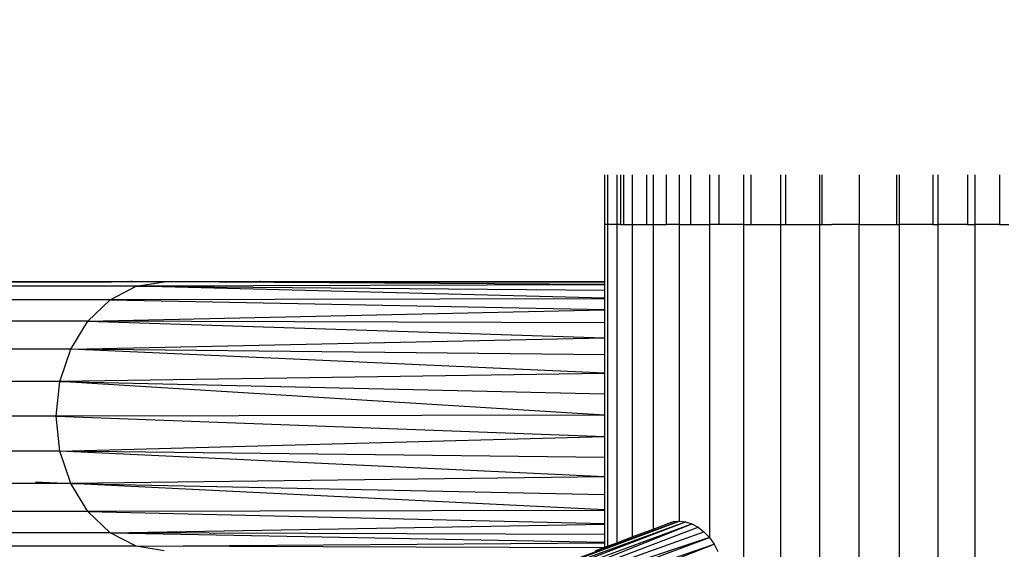
# Model space of a CAD drawing. Units: millimetres. Extents: x 1737 to 19537, y 959 to 15759.
# Drawn here: x 10760 to 10981, y 9427 to 9545 of the extents above; entities that cross this region are included whole.
import ezdxf

# ---------------------------------------------------------------- set-up
doc = ezdxf.new("R2010")
doc.units = ezdxf.units.MM
doc.layers.add('wymiary 100 strefy', color=5, linetype='Continuous')
doc.styles.get("Standard").update_dxf_attribs({"font": 'arial.ttf'})
doc.dimstyles.new('FK_rzuty 100_STREFY', dxfattribs={"dimscale": 100, "dimtxt": 4, "dimasz": 2.5, "dimexe": 1.25, "dimexo": 0.625, "dimgap": 1, "dimtad": 1, "dimdec": 1, "dimlfac": 0.001, "dimrnd": 0.01, "dimzin": 1, "dimdsep": 46, "dimtxsty": 'Standard', "dimblk": 'OBLIQUE', "dimcen": 2.5, "dimadec": 0, "dimazin": 0, "dimtfac": 1, "dimtdec": 1, "dimtmove": 0, "dimatfit": 3, "dimfxl": 1, "dimarcsym": 0})

# ---------------------------------------------------------------- blocks, each defined once
blk = doc.blocks.new('_Oblique')
at = {"color": 0, "linetype": 'ByBlock', "lineweight": -2}
blk.add_line((-0.5, -0.5), (0.5, 0.5), dxfattribs=at)
blk = doc.blocks.new('*D6')
at = {"layer": 'Defpoints', "color": 0, "transparency": 16777216}
for p in [(11126.97, 11048.84), (8176.31, 6136.01), (11126.97, 6136.01)]:
    blk.add_point(p, dxfattribs=at)
at = {"layer": 'wymiary 100 strefy', "color": 0, "lineweight": -2, "transparency": 16777216}
for p, q in [((11064.47, 11048.84), (8051.31, 11048.84)), ((8176.31, 11048.84), (8176.31, 6136.01)), ((11064.47, 6136.01), (8051.31, 6136.01))]:
    blk.add_line(p, q, dxfattribs=at)
at = {"layer": 'wymiary 100 strefy', "color": 0, "lineweight": -2, "transparency": 16777216, "xscale": 250, "yscale": 250, "zscale": 250}
for p, rotation in [((8176.31, 11048.84), 90), ((8176.31, 6136.01), 270)]:
    blk.add_blockref('_Oblique', p, dxfattribs=dict(at, rotation=rotation))
at = {"layer": 'wymiary 100 strefy', "color": 0, "transparency": 16777216, "insert": (7872.08, 8592.42), "char_height": 400, "attachment_point": 5, "rotation": 90}
blk.add_mtext('4.9 m', dxfattribs=at)

msp = doc.modelspace()

# ---------------------------------------------------------------- linework, layer by layer
for p, q in [((10891.64, 9510.47), (10891.64, 9499.38)), ((10892.34, 9510.47), (10892.34, 9499.38)), ((10894.43, 9510.47), (10894.43, 9499.38)), ((10895.24, 9510.47), (10895.24, 9499.38)), ((10895.89, 9510.47), (10895.89, 9499.38)), ((10897.86, 9510.47), (10897.86, 9499.38)), ((10901.07, 9510.47), (10901.07, 9499.38)), ((10902.55, 9510.46), (10902.55, 9499.38)), ((10905.46, 9510.46), (10905.46, 9499.38)), ((10908.37, 9510.46), (10908.37, 9499.38)), ((10910.92, 9510.46), (10910.92, 9499.38)), ((10915.19, 9510.46), (10915.19, 9499.38)), ((10917.31, 9510.46), (10917.31, 9499.38)), ((10922.84, 9510.46), (10922.84, 9499.37)), ((10924.47, 9510.46), (10924.47, 9499.37)), ((10931.13, 9510.46), (10931.13, 9499.37)), ((10932.24, 9510.46), (10932.24, 9499.37)), ((10939.85, 9510.46), (10939.85, 9499.37)), ((10940.41, 9510.46), (10940.41, 9499.37)), ((10948.79, 9510.46), (10948.79, 9499.37)), ((10957.16, 9510.47), (10957.16, 9499.38)), ((10957.73, 9510.47), (10957.73, 9499.38)), ((10965.33, 9510.47), (10965.33, 9499.38)), ((10966.45, 9510.47), (10966.45, 9499.38)), ((10973.1, 9510.47), (10973.1, 9499.38)), ((10974.73, 9510.47), (10974.73, 9499.38)), ((10980.26, 9510.47), (10980.26, 9499.38)), ((10892.34, 9499.38), (10891.64, 9499.38)), ((10891.64, 9499.38), (10891.64, 9486.53)), ((10894.43, 9499.38), (10892.34, 9499.38)), ((10892.34, 9499.38), (10892.34, 9427.28)), ((10894.43, 9499.38), (10894.43, 9428.06)), ((10895.24, 9499.38), (10894.43, 9499.38)), ((10895.24, 9499.38), (10895.89, 9499.38)), ((10895.89, 9499.38), (10897.86, 9499.38)), ((10897.86, 9499.38), (10897.86, 9429.34)), ((10897.86, 9499.38), (10901.07, 9499.38)), ((10901.07, 9499.38), (10902.55, 9499.38)), ((10902.55, 9499.38), (10902.55, 9431.09)), ((10902.55, 9499.38), (10905.46, 9499.38)), ((10908.37, 9499.38), (10905.46, 9499.38)), ((10908.37, 9499.38), (10908.37, 9432.9)), ((10908.37, 9499.38), (10910.92, 9499.38)), ((10910.92, 9499.38), (10915.19, 9499.38)), ((10915.19, 9499.38), (10915.19, 9429.19)), ((10917.31, 9499.38), (10915.19, 9499.38)), ((10922.84, 9499.37), (10917.31, 9499.38)), ((10922.84, 9499.37), (10922.84, 9383.37)), ((10922.84, 9499.37), (10924.47, 9499.37)), ((10924.47, 9499.37), (10930.97, 9499.38)), ((10930.97, 9499.38), (10931.13, 9499.37)), ((10931.13, 9499.37), (10931.13, 9383.37)), ((10931.13, 9499.37), (10932.24, 9499.37)), ((10932.24, 9499.37), (10932.61, 9499.38)), ((10932.61, 9499.38), (10939.71, 9499.38)), ((10939.71, 9499.38), (10939.85, 9499.37)), ((10939.85, 9499.37), (10939.85, 9383.37)), ((10939.85, 9499.37), (10940.41, 9499.37)), ((10940.41, 9499.37), (10942.61, 9499.38)), ((10948.79, 9499.37), (10942.61, 9499.38)), ((10948.79, 9499.37), (10957.16, 9499.38)), ((10948.79, 9383.37), (10948.79, 9499.37)), ((10957.16, 9499.38), (10957.73, 9499.38)), ((10957.73, 9499.38), (10957.73, 9383.37)), ((10957.73, 9499.38), (10957.87, 9499.38)), ((10964.97, 9499.38), (10957.87, 9499.38)), ((10965.33, 9499.38), (10964.97, 9499.38)), ((10965.33, 9499.38), (10966.45, 9499.38)), ((10966.45, 9499.38), (10966.45, 9383.37)), ((10966.61, 9499.38), (10966.45, 9499.38)), ((10973.1, 9499.38), (10966.61, 9499.38)), ((10973.1, 9499.38), (10974.73, 9499.38)), ((10974.73, 9499.38), (10974.73, 9383.37)), ((10980.26, 9499.38), (10974.73, 9499.38)), ((10980.26, 9499.38), (10982.38, 9499.38)), ((10786.57, 9485.51), (10702, 9485.52)), ((10704.69, 9486.58), (10785.11, 9486.59)), ((10709.22, 9486.55), (10781.02, 9486.54)), ((10780.74, 9482.5), (10786.57, 9485.51)), ((10785.11, 9486.59), (10781.02, 9486.54)), ((10784.71, 9486.54), (10781.02, 9486.54)), ((10784.71, 9486.54), (10785.11, 9486.59)), ((10785.03, 9486.54), (10784.71, 9486.54)), ((10785.35, 9486.57), (10785.03, 9486.54)), ((10785.78, 9486.54), (10785.03, 9486.54)), ((10785.11, 9486.59), (10785.35, 9486.57)), ((10785.59, 9486.59), (10785.35, 9486.57)), ((10785.35, 9486.57), (10785.78, 9486.54)), ((10785.65, 9486.59), (10785.59, 9486.59)), ((10786.15, 9486.54), (10785.65, 9486.59)), ((10785.65, 9486.59), (10814.25, 9486.59)), ((10786.15, 9486.54), (10785.78, 9486.54)), ((10792.83, 9486.54), (10786.15, 9486.54)), ((10786.57, 9485.51), (10792.83, 9486.54)), ((10891.64, 9485.86), (10786.57, 9485.51)), ((10786.57, 9485.51), (10891.64, 9484.67)), ((10891.64, 9482.84), (10786.57, 9485.51)), ((10891.64, 9485.94), (10792.83, 9486.54)), ((10813.74, 9486.53), (10792.83, 9486.54)), ((10813.81, 9486.54), (10813.74, 9486.53)), ((10814.25, 9486.59), (10813.81, 9486.54)), ((10814.02, 9486.53), (10813.81, 9486.54)), ((10814.02, 9486.53), (10814.11, 9486.54)), ((10814.11, 9486.54), (10814.49, 9486.57)), ((10814.99, 9486.54), (10814.11, 9486.54)), ((10814.49, 9486.57), (10814.25, 9486.59)), ((10814.49, 9486.57), (10814.73, 9486.6)), ((10814.99, 9486.54), (10814.49, 9486.57)), ((10814.73, 9486.6), (10814.99, 9486.54)), ((10814.73, 9486.6), (10815.35, 9486.54)), ((10814.99, 9486.54), (10815.04, 9486.53)), ((10815.12, 9486.53), (10815.04, 9486.53)), ((10815.35, 9486.54), (10815.12, 9486.53)), ((10815.35, 9486.54), (10815.44, 9486.53)), ((10891.64, 9486.53), (10815.44, 9486.53)), ((10815.44, 9486.53), (10891.64, 9486.49)), ((10891.64, 9486.53), (10891.64, 9486.49)), ((10891.64, 9486.49), (10891.64, 9485.94)), ((10891.64, 9485.94), (10891.64, 9485.86)), ((10891.64, 9485.86), (10891.64, 9484.67)), ((10891.64, 9482.73), (10780.74, 9482.5)), ((10891.64, 9484.67), (10891.64, 9482.84)), ((10891.64, 9482.84), (10891.64, 9482.73)), ((10891.64, 9482.73), (10891.64, 9480.35)), ((10780.74, 9482.5), (10695.27, 9482.51)), ((10775.74, 9477.71), (10780.74, 9482.5)), ((10780.74, 9482.5), (10891.64, 9480.35)), ((10775.74, 9477.71), (10891.64, 9480.23)), ((10891.64, 9480.35), (10891.64, 9480.23)), ((10891.64, 9480.23), (10891.64, 9477.35)), ((10775.74, 9477.71), (10689.49, 9477.72)), ((10771.89, 9471.46), (10775.74, 9477.71)), ((10891.64, 9477.35), (10775.74, 9477.71)), ((10775.74, 9477.71), (10891.64, 9473.99)), ((10891.64, 9477.35), (10891.64, 9473.99)), ((10771.89, 9471.46), (10891.64, 9473.93)), ((10891.64, 9473.99), (10891.64, 9473.93)), ((10891.64, 9473.93), (10891.64, 9470.17)), ((10771.89, 9471.46), (10685.05, 9471.47)), ((10769.48, 9464.19), (10771.89, 9471.46)), ((10891.64, 9466.04), (10771.89, 9471.46)), ((10891.64, 9470.17), (10771.89, 9471.46)), ((10891.64, 9470.17), (10891.64, 9466.04)), ((10891.64, 9466.01), (10769.48, 9464.19)), ((10891.64, 9466.04), (10891.64, 9466.01)), ((10891.64, 9466.01), (10891.64, 9461.4)), ((10769.48, 9464.19), (10682.27, 9464.2)), ((10768.65, 9456.39), (10769.48, 9464.19)), ((10769.48, 9464.19), (10891.64, 9461.4)), ((10891.64, 9456.61), (10769.48, 9464.19)), ((10891.64, 9461.4), (10891.64, 9456.61)), ((10768.65, 9456.39), (10681.31, 9456.4)), ((10891.64, 9456.61), (10768.65, 9456.39)), ((10769.48, 9448.58), (10768.65, 9456.39)), ((10768.65, 9456.39), (10891.64, 9451.82)), ((10891.64, 9456.61), (10891.64, 9451.82)), ((10769.48, 9448.58), (10891.64, 9451.82)), ((10891.64, 9451.82), (10891.64, 9447.18)), ((10769.48, 9448.58), (10682.27, 9448.59)), ((10771.89, 9441.31), (10769.48, 9448.58)), ((10891.64, 9442.85), (10769.48, 9448.58)), ((10891.64, 9447.18), (10769.48, 9448.58)), ((10891.64, 9447.18), (10891.64, 9442.85)), ((10891.64, 9442.85), (10891.64, 9442.81)), ((10771.89, 9441.31), (10685.05, 9441.32)), ((10764.02, 9441.7), (10771.89, 9441.31)), ((10891.64, 9442.81), (10771.89, 9441.31)), ((10775.74, 9435.07), (10771.89, 9441.31)), ((10771.89, 9441.31), (10891.64, 9438.87)), ((10891.64, 9435.4), (10771.89, 9441.31)), ((10891.64, 9442.81), (10891.64, 9438.87)), ((10891.64, 9438.87), (10891.64, 9435.4)), ((10775.74, 9435.07), (10689.49, 9435.08)), ((10891.64, 9435.3), (10775.74, 9435.07)), ((10780.74, 9430.28), (10775.74, 9435.07)), ((10775.74, 9435.07), (10891.64, 9432.33)), ((10891.64, 9435.4), (10891.64, 9435.3)), ((10891.64, 9435.3), (10891.64, 9432.33)), ((10780.74, 9430.28), (10891.64, 9432.21)), ((10846.2, 9406.31), (10911.22, 9432.29)), ((10846.89, 9409.88), (10909.79, 9432.74)), ((10847.03, 9409.99), (10908.37, 9432.9)), ((10851.38, 9410.28), (10911.22, 9432.29)), ((10851.67, 9410.5), (10909.79, 9432.74)), ((10908.37, 9432.9), (10854.01, 9413)), ((10891.64, 9432.33), (10891.64, 9432.21)), ((10891.64, 9432.21), (10891.64, 9429.91)), ((10902.55, 9431.09), (10905.71, 9432.29)), ((10905.83, 9432.33), (10905.71, 9432.29)), ((10905.83, 9432.33), (10907, 9432.74)), ((10907.09, 9432.78), (10907, 9432.74)), ((10907.09, 9432.78), (10908.37, 9432.9)), ((10908.37, 9432.9), (10909.79, 9432.74)), ((10909.88, 9432.78), (10909.79, 9432.74)), ((10909.79, 9432.74), (10911.22, 9432.29)), ((10911.34, 9432.33), (10911.22, 9432.29)), ((10911.22, 9432.29), (10912.62, 9431.54)), ((10780.74, 9430.28), (10695.27, 9430.29)), ((10772.88, 9430.43), (10780.74, 9430.28)), ((10786.57, 9427.27), (10780.74, 9430.28)), ((10891.64, 9429.91), (10780.74, 9430.28)), ((10780.74, 9430.28), (10891.64, 9428.19)), ((10846.2, 9406.31), (10912.62, 9431.54)), ((10855.11, 9409.49), (10913.94, 9430.52)), ((10891.64, 9429.91), (10891.64, 9428.19)), ((10897.86, 9429.34), (10902.55, 9431.09)), ((10912.73, 9431.58), (10912.62, 9431.54)), ((10912.62, 9431.54), (10913.94, 9430.52)), ((10914.02, 9430.54), (10913.94, 9430.52)), ((10913.94, 9430.52), (10915.16, 9429.24)), ((10786.57, 9427.27), (10891.64, 9428.03)), ((10848.55, 9404.46), (10915.16, 9429.24)), ((10848.55, 9404.46), (10916.21, 9427.75)), ((10850.63, 9402.05), (10916.21, 9427.75)), ((10915.16, 9429.24), (10854.6, 9409.1)), ((10891.64, 9428.19), (10891.64, 9428.03)), ((10891.64, 9428.03), (10891.64, 9427.02)), ((10892.34, 9427.28), (10894.43, 9428.06)), ((10894.43, 9428.06), (10897.86, 9429.34)), ((10915.19, 9429.19), (10916.21, 9427.75)), ((10916.27, 9427.77), (10916.21, 9427.75)), ((10916.21, 9427.75), (10917.06, 9426.07)), ((10786.57, 9427.27), (10702, 9427.28)), ((10792.83, 9426.24), (10786.57, 9427.27)), ((10891.24, 9426.89), (10786.57, 9427.27)), ((10889.58, 9426.27), (10891.24, 9426.89)), ((10891.24, 9426.89), (10891.64, 9427.02)), ((10891.64, 9427.02), (10892.34, 9427.28))]:
    msp.add_line(p, q)

# ---------------------------------------------------------------- dimensions: what is measured, and where the dimension line sits
at = {"layer": 'wymiary 100 strefy'}
dim = msp.add_linear_dim(base=(8176.31, 6136.01), p1=(11126.97, 11048.84), p2=(11126.97, 6136.01), angle=90, dimstyle='FK_rzuty 100_STREFY', override={"dimpost": ' m'}, dxfattribs=at)
dim.commit()
dim.dimension.update_dxf_attribs({"geometry": '*D6', "text_midpoint": (7872.08, 8592.42)})

doc.saveas('drawing.dxf')
